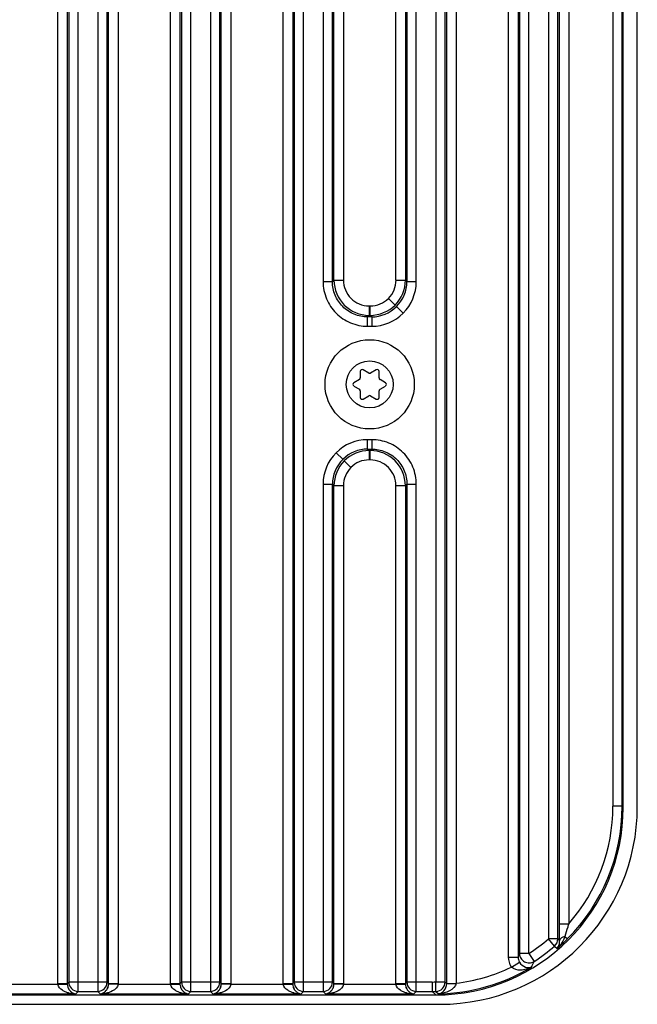
# Model space of a CAD drawing. Units: millimetres. Extents: x -246 to 1275, y 71 to 698.
# Drawn here: x 303 to 369, y 230 to 335 of the extents above; entities that cross this region are included whole.
import ezdxf

# ---------------------------------------------------------------- set-up
doc = ezdxf.new("R2010")
doc.units = ezdxf.units.MM
doc.header["$LTSCALE"] = 46.255
doc.layers.get('0').update_dxf_attribs({"linetype": 'CONTINUOUS'})
doc.layers.add('NOGEOM', color=7, linetype='CONTINUOUS')
doc.layers.add('ROUND_FEAT', color=7, linetype='CONTINUOUS')

msp = doc.modelspace()

# ---------------------------------------------------------------- linework, layer by layer
at = {"color": 7, "linetype": 'Continuous'}
for p, q in [((309.59, 231.44), (309.59, 530.71)), ((311.67, 530.71), (311.67, 231.44)), ((321.59, 231.44), (321.59, 530.71)), ((323.67, 530.71), (323.67, 231.44)), ((333.59, 231.44), (333.59, 530.71)), ((308.59, 529.71), (308.59, 232.44)), ((312.67, 232.44), (312.67, 529.71)), ((320.59, 529.71), (320.59, 232.44)), ((324.67, 232.44), (324.67, 529.71)), ((332.59, 529.71), (332.59, 232.44)), ((347.67, 529.7), (347.67, 232.45)), ((348.67, 232.45), (348.67, 529.7)), ((348.83, 232.28), (348.83, 529.87)), ((349.83, 529.83), (349.83, 232.32)), ((355.43, 235.11), (355.43, 527.04)), ((356.43, 527.04), (356.43, 235.11)), ((356.59, 526.67), (356.59, 235.48)), ((357.59, 235.48), (357.59, 526.67)), ((359.67, 525.12), (359.67, 237.03)), ((360.67, 237.03), (360.67, 525.12)), ((360.83, 238.65), (360.83, 523.5)), ((361.83, 523.5), (361.83, 238.65)), ((366.52, 511), (366.52, 251.16)), ((367.52, 251.16), (367.52, 511)), ((367.63, 251.05), (367.63, 511.1)), ((335.67, 490.45), (335.67, 307.01)), ((336.67, 307.01), (336.67, 490.45)), ((344.59, 490.45), (344.59, 307.01)), ((345.59, 307.01), (345.59, 490.45)), ((344.43, 391.49), (344.43, 307.18)), ((343.43, 307.18), (343.43, 388.13)), ((337.83, 374.9), (337.83, 307.18)), ((336.83, 307.18), (336.83, 373.13)), ((332.43, 365.91), (332.43, 232.28)), ((331.43, 232.28), (331.43, 364.38)), ((325.83, 357.21), (325.83, 232.28)), ((324.83, 232.28), (324.83, 356.15)), ((320.43, 351.56), (320.43, 232.28)), ((319.43, 232.28), (319.43, 350.53)), ((312.83, 232.28), (312.83, 344.93)), ((313.83, 345.66), (313.83, 232.28)), ((307.43, 232.28), (307.43, 340.97)), ((308.43, 341.71), (308.43, 232.28)), ((336.67, 307.01), (336.83, 307.18)), ((336.83, 307.18), (337.83, 307.18)), ((343.43, 307.18), (344.43, 307.18)), ((344.43, 307.18), (344.59, 307.01)), ((336.67, 307.01), (335.67, 307.01)), ((345.59, 307.01), (344.59, 307.01)), ((342.63, 305.24), (343.33, 304.53)), ((340.58, 304.43), (340.69, 304.43)), ((340.58, 304.43), (340.58, 303.43)), ((340.69, 303.43), (340.69, 304.43)), ((344.2, 303.66), (343.5, 304.37)), ((340.58, 303.43), (340.41, 303.27)), ((340.85, 303.27), (340.41, 303.27)), ((340.41, 302.27), (340.41, 303.27)), ((340.69, 303.43), (340.58, 303.43)), ((340.85, 303.27), (340.69, 303.43)), ((340.85, 303.27), (340.85, 302.27)), ((340.41, 302.27), (340.85, 302.27)), ((340.85, 290.19), (340.41, 290.19)), ((340.41, 289.19), (340.41, 290.19)), ((340.85, 290.19), (340.85, 289.19)), ((337.06, 288.8), (337.76, 288.1)), ((340.41, 289.19), (340.85, 289.19)), ((340.41, 289.19), (340.58, 289.03)), ((340.58, 289.03), (340.69, 289.03)), ((340.58, 289.03), (340.58, 288.03)), ((340.69, 289.03), (340.85, 289.19)), ((340.69, 288.03), (340.69, 289.03)), ((338.63, 287.23), (337.93, 287.93)), ((340.69, 288.03), (340.58, 288.03)), ((335.67, 285.45), (336.67, 285.45)), ((335.67, 285.45), (335.67, 231.44)), ((336.83, 285.29), (336.67, 285.45)), ((336.67, 232.44), (336.67, 285.45)), ((337.83, 285.29), (336.83, 285.29)), ((336.83, 232.28), (336.83, 285.29)), ((337.83, 285.29), (337.83, 232.28)), ((344.43, 285.29), (343.43, 285.29)), ((343.43, 232.28), (343.43, 285.29)), ((344.59, 285.45), (344.43, 285.29)), ((344.43, 285.29), (344.43, 232.28)), ((344.59, 285.45), (345.59, 285.45)), ((344.59, 285.45), (344.59, 232.44)), ((345.59, 231.44), (345.59, 285.45)), ((367.52, 251.16), (366.52, 251.16)), ((367.52, 251.16), (367.63, 251.05)), ((360.83, 238.65), (361.83, 238.65)), ((360.67, 237.03), (359.67, 237.03)), ((360.32, 236.28), (359.67, 237.03)), ((360.67, 237.03), (360.85, 236.85)), ((361.41, 237.29), (361.68, 237.03)), ((360.32, 236.28), (360.58, 236.02)), ((355.43, 235.11), (356.43, 235.11)), ((357.59, 235.48), (356.59, 235.48)), ((357.59, 235.48), (358.13, 234.64)), ((355.74, 234.04), (356.58, 234.57)), ((307.43, 232.18), (301.83, 232.18)), ((307.43, 232.28), (308.43, 232.28)), ((307.43, 232.18), (308.43, 232.23)), ((308.43, 232.28), (308.59, 232.44)), ((312.67, 232.44), (308.59, 232.44)), ((312.67, 232.44), (312.83, 232.28)), ((312.83, 232.28), (313.83, 232.28)), ((313.83, 232.18), (312.83, 232.23)), ((319.43, 232.18), (313.83, 232.18)), ((319.43, 232.28), (320.43, 232.28)), ((319.43, 232.18), (320.43, 232.23)), ((320.43, 232.28), (320.59, 232.44)), ((324.67, 232.44), (320.59, 232.44)), ((324.67, 232.44), (324.83, 232.28)), ((324.83, 232.28), (325.83, 232.28)), ((325.83, 232.18), (324.83, 232.23)), ((331.43, 232.18), (325.83, 232.18)), ((331.43, 232.28), (332.43, 232.28)), ((331.43, 232.18), (332.43, 232.23)), ((332.43, 232.28), (332.59, 232.44)), ((336.67, 232.44), (332.59, 232.44)), ((336.67, 232.44), (336.83, 232.28)), ((336.83, 232.28), (337.83, 232.28)), ((337.83, 232.18), (336.83, 232.23)), ((343.43, 232.18), (337.83, 232.18)), ((343.43, 232.28), (344.43, 232.28)), ((343.43, 232.18), (344.43, 232.23)), ((344.43, 232.28), (344.59, 232.44)), ((347.29, 232.44), (344.59, 232.44)), ((347.29, 232.44), (347.29, 231.44)), ((348.67, 232.45), (347.67, 232.45)), ((347.69, 231.45), (347.67, 232.45)), ((348.67, 232.45), (348.83, 232.28)), ((165.6, 231.08), (347.66, 231.08)), ((299.93, 231.18), (309.33, 231.18)), ((309.59, 231.44), (309.33, 231.18)), ((309.59, 231.44), (311.67, 231.44)), ((311.93, 231.18), (311.67, 231.44)), ((311.93, 231.18), (321.33, 231.18)), ((321.59, 231.44), (321.33, 231.18)), ((321.59, 231.44), (323.67, 231.44)), ((323.93, 231.18), (323.67, 231.44)), ((323.93, 231.18), (333.33, 231.18)), ((333.59, 231.44), (333.33, 231.18)), ((333.59, 231.44), (335.67, 231.44)), ((335.93, 231.18), (335.67, 231.44)), ((335.93, 231.18), (345.33, 231.18)), ((345.59, 231.44), (345.33, 231.18)), ((345.59, 231.44), (347.29, 231.44)), ((347.66, 231.08), (347.29, 231.44)), ((347.69, 231.45), (347.95, 231.19))]:
    msp.add_line(p, q, dxfattribs=at)
msp.add_circle((340.63, 296.08), 4.75, dxfattribs=at)
for centre, radius, start, end in [((340.58, 307.18), 3.75, 180.027, 269.973), ((340.57, 307.18), 2.74, 179.9711, 270.0289), ((340.69, 307.18), 2.75, 315.013, 0.0194), ((340.68, 307.18), 3.75, 315.0061, 359.9673), ((340.85, 307.01), 3.74, 315.02, 0.0715), ((340.85, 307.01), 4.74, 315.013, 0.0194), ((340.69, 307.18), 2.75, 269.9806, 314.987), ((340.68, 307.18), 3.75, 270.0327, 314.9939), ((340.85, 307.01), 3.74, 269.9285, 314.98), ((340.85, 307.01), 4.74, 269.9806, 314.987), ((340.41, 285.45), 4.74, 89.9806, 134.987), ((340.41, 285.45), 4.74, 135.013, 180.0194), ((340.41, 285.45), 3.74, 89.9285, 134.98), ((340.58, 285.28), 3.75, 90.0327, 134.9939), ((340.68, 285.29), 3.75, 0.0283, 89.9717), ((340.41, 285.45), 3.74, 135.02, 180.0715), ((340.58, 285.29), 3.75, 135.0061, 179.9673), ((340.57, 285.29), 2.75, 89.9806, 134.987), ((340.69, 285.29), 2.74, 359.9711, 90.0289), ((340.58, 285.29), 2.75, 135.013, 180.0195), ((347.55, 251.15), 19.97, 315.0117, 0.0097), ((347.55, 251.15), 18.98, 318.8158, 0.0168), ((347.29, 251.42), 18.97, 302.8684, 310.7101), ((359.67, 237.04), 1, 310.7207, 359.8253), ((347.56, 251.14), 19.96, 310.7168, 314.9992), ((347.29, 251.42), 19.98, 302.8717, 310.7113), ((316.82, 252.83), 43.39, 335.8985, 336.4301), ((347.55, 251.17), 19.99, 271.1473, 300.9939), ((347.55, 251.17), 18.99, 276.8818, 295.5419), ((320.17, 252.42), 41.92, 333.9938, 334.9116), ((309.43, 232.28), 2, 180.0001, 182.8431), ((309.43, 232.28), 1, 179.8438, 182.6876), ((309.59, 232.28), 1.16, 195.0437, 199.8695), ((309.62, 232.29), 1.19, 196.6427, 199.9018), ((309.61, 232.29), 1.19, 199.9048, 209.1026), ((309.6, 232.28), 1.17, 209.0899, 214.3883), ((309.6, 232.28), 1.17, 209.1093, 214.4117), ((309.59, 232.45), 1, 180.1898, 269.8102), ((311.67, 232.45), 1, 270.1898, 359.8102), ((311.67, 232.28), 1.16, 321.7646, 329.7694), ((311.67, 232.28), 1.16, 321.7327, 329.7651), ((311.6, 232.32), 1.23, 329.7345, 331.6908), ((311.66, 232.29), 1.17, 329.7531, 331.8159), ((311.65, 232.29), 1.18, 331.8175, 336.0628), ((311.66, 232.29), 1.17, 331.6557, 335.911), ((311.65, 232.29), 1.19, 336.067, 345.2627), ((311.68, 232.28), 1.15, 335.986, 344.0467), ((311.67, 232.29), 1.16, 345.2433, 357.2501), ((311.83, 232.28), 1, 357.3124, 0.1562), ((311.83, 232.28), 2, 357.1569, 359.9999), ((321.43, 232.28), 2, 180.0001, 182.8431), ((321.43, 232.28), 1, 179.8438, 182.6876), ((321.59, 232.28), 1.16, 195.0437, 199.8695), ((321.62, 232.29), 1.19, 196.6427, 199.9018), ((321.61, 232.29), 1.19, 199.9048, 209.1026), ((321.6, 232.28), 1.17, 209.0899, 214.3883), ((321.6, 232.28), 1.17, 209.1093, 214.4117), ((321.59, 232.45), 1, 180.1898, 269.8102), ((323.67, 232.45), 1, 270.1898, 359.8102), ((323.67, 232.28), 1.16, 321.7646, 329.7694), ((323.67, 232.28), 1.16, 321.7327, 329.7651), ((323.6, 232.32), 1.23, 329.7345, 331.6908), ((323.66, 232.29), 1.17, 329.7531, 331.8159), ((323.65, 232.29), 1.18, 331.8175, 336.0628), ((323.66, 232.29), 1.17, 331.6557, 335.911), ((323.65, 232.29), 1.19, 336.067, 345.2627), ((323.68, 232.28), 1.15, 335.986, 344.0467), ((323.67, 232.29), 1.16, 345.2433, 357.2501), ((323.83, 232.28), 1, 357.3124, 0.1562), ((323.83, 232.28), 2, 357.1569, 359.9999), ((333.43, 232.28), 2, 180.0001, 182.8431), ((333.43, 232.28), 1, 179.8438, 182.6876), ((333.59, 232.28), 1.16, 195.0437, 199.8695), ((333.62, 232.29), 1.19, 196.6427, 199.9018), ((333.61, 232.29), 1.19, 199.9048, 209.1026), ((333.6, 232.28), 1.17, 209.0899, 214.3883), ((333.6, 232.28), 1.17, 209.1093, 214.4117), ((333.59, 232.45), 1, 180.1898, 269.8102), ((335.67, 232.45), 1, 270.1898, 359.8102), ((335.67, 232.28), 1.16, 321.7646, 329.7694), ((335.67, 232.28), 1.16, 321.7327, 329.7651), ((335.6, 232.32), 1.23, 329.7345, 331.6908), ((335.66, 232.29), 1.17, 329.7531, 331.8159), ((335.65, 232.29), 1.18, 331.8175, 336.0628), ((335.66, 232.29), 1.17, 331.6557, 335.911), ((335.65, 232.29), 1.19, 336.067, 345.2627), ((335.68, 232.28), 1.15, 335.986, 344.0467), ((335.67, 232.29), 1.16, 345.2433, 357.2501), ((335.83, 232.28), 1, 357.3124, 0.1562), ((335.83, 232.28), 2, 357.1569, 359.9999), ((345.43, 232.28), 2, 180.0001, 182.8431), ((345.43, 232.28), 1, 179.8438, 182.6876), ((345.59, 232.28), 1.16, 195.0437, 199.8695), ((345.62, 232.29), 1.19, 196.6427, 199.9018), ((345.61, 232.29), 1.19, 199.9048, 209.1026), ((345.6, 232.28), 1.17, 209.0899, 214.3883), ((345.6, 232.28), 1.17, 209.1093, 214.4117), ((345.59, 232.45), 1, 180.1898, 269.8102), ((347.29, 251.47), 19.02, 270, 271.1481), ((347.67, 232.45), 1, 271.3351, 359.8098), ((309.38, 234.45), 3.26, 255.2433, 261.9135), ((309.58, 232.27), 1.15, 214.4105, 219.531), ((309.58, 232.27), 1.14, 214.4096, 219.5415), ((309.56, 232.25), 1.11, 219.5472, 223.8934), ((309.55, 232.25), 1.11, 219.521, 223.9016), ((309.53, 232.23), 1.08, 223.8988, 231.3906), ((309.53, 232.22), 1.08, 223.8709, 231.3847), ((309.5, 232.19), 1.03, 231.4188, 234.5425), ((309.5, 232.19), 1.03, 231.4103, 234.5374), ((309.43, 234.75), 3.57, 261.8655, 268.4413), ((309.45, 232.11), 0.941, 246.6146, 248.0446), ((309.44, 232.09), 0.912, 246.5439, 251.9969), ((309.45, 232.11), 0.933, 248.0377, 251.8116), ((309.43, 232.04), 0.861, 251.855, 263.4372), ((311.83, 232.04), 0.861, 276.5628, 288.145), ((311.83, 234.79), 3.61, 271.5795, 274.3119), ((311.81, 232.1), 0.924, 288.1692, 289.841), ((311.81, 232.11), 0.934, 289.8403, 291.4844), ((311.81, 232.11), 0.937, 291.4828, 294.907), ((311.8, 232.14), 0.965, 294.9654, 302.7657), ((311.75, 232.2), 1.04, 302.7896, 312.4125), ((311.75, 232.2), 1.04, 302.9457, 312.4339), ((311.72, 232.24), 1.09, 312.4005, 316.8536), ((311.73, 232.23), 1.08, 312.3655, 316.8618), ((311.7, 232.26), 1.12, 316.8757, 321.7326), ((311.7, 232.26), 1.12, 316.8557, 321.719), ((321.38, 234.45), 3.26, 255.2433, 261.9135), ((321.58, 232.27), 1.15, 214.4105, 219.531), ((321.58, 232.27), 1.14, 214.4096, 219.5415), ((321.56, 232.25), 1.11, 219.5472, 223.8934), ((321.55, 232.25), 1.11, 219.521, 223.9016), ((321.53, 232.23), 1.08, 223.8988, 231.3906), ((321.53, 232.22), 1.08, 223.8709, 231.3847), ((321.5, 232.19), 1.03, 231.4188, 234.5425), ((321.5, 232.19), 1.03, 231.4103, 234.5374), ((321.43, 234.75), 3.57, 261.8655, 268.4413), ((321.45, 232.11), 0.941, 246.6146, 248.0446), ((321.44, 232.09), 0.912, 246.5439, 251.9969), ((321.45, 232.11), 0.933, 248.0377, 251.8116), ((321.43, 232.04), 0.861, 251.855, 263.4372), ((323.83, 232.04), 0.861, 276.5628, 288.145), ((323.83, 234.79), 3.61, 271.5795, 274.3119), ((323.81, 232.1), 0.924, 288.1692, 289.841), ((323.81, 232.11), 0.934, 289.8403, 291.4844), ((323.81, 232.11), 0.937, 291.4828, 294.907), ((323.8, 232.14), 0.965, 294.9654, 302.7657), ((323.75, 232.2), 1.04, 302.7896, 312.4125), ((323.75, 232.2), 1.04, 302.9457, 312.4339), ((323.72, 232.24), 1.09, 312.4005, 316.8536), ((323.73, 232.23), 1.08, 312.3655, 316.8618), ((323.7, 232.26), 1.12, 316.8757, 321.7326), ((323.7, 232.26), 1.12, 316.8557, 321.719), ((333.38, 234.45), 3.26, 255.2433, 261.9135), ((333.58, 232.27), 1.15, 214.4105, 219.531), ((333.58, 232.27), 1.14, 214.4096, 219.5415), ((333.56, 232.25), 1.11, 219.5472, 223.8934), ((333.55, 232.25), 1.11, 219.521, 223.9016), ((333.53, 232.23), 1.08, 223.8988, 231.3906), ((333.53, 232.22), 1.08, 223.8709, 231.3847), ((333.5, 232.19), 1.03, 231.4188, 234.5425), ((333.5, 232.19), 1.03, 231.4103, 234.5374), ((333.43, 234.75), 3.57, 261.8655, 268.4413), ((333.45, 232.11), 0.941, 246.6146, 248.0446), ((333.44, 232.09), 0.912, 246.5439, 251.9969), ((333.45, 232.11), 0.933, 248.0377, 251.8116), ((333.43, 232.04), 0.861, 251.855, 263.4372), ((335.83, 232.04), 0.861, 276.5628, 288.145), ((335.83, 234.79), 3.61, 271.5795, 274.3119), ((335.81, 232.1), 0.924, 288.1692, 289.841), ((335.81, 232.11), 0.934, 289.8403, 291.4844), ((335.81, 232.11), 0.937, 291.4828, 294.907), ((335.8, 232.14), 0.965, 294.9654, 302.7657), ((335.75, 232.2), 1.04, 302.7896, 312.4125), ((335.75, 232.2), 1.04, 302.9457, 312.4339), ((335.72, 232.24), 1.09, 312.4005, 316.8536), ((335.73, 232.23), 1.08, 312.3655, 316.8618), ((335.7, 232.26), 1.12, 316.8757, 321.7326), ((335.7, 232.26), 1.12, 316.8557, 321.719), ((345.38, 234.45), 3.26, 255.2433, 261.9135), ((345.58, 232.27), 1.15, 214.4105, 219.531), ((345.58, 232.27), 1.14, 214.4096, 219.5415), ((345.56, 232.25), 1.11, 219.5472, 223.8934), ((345.55, 232.25), 1.11, 219.521, 223.9016), ((345.53, 232.23), 1.08, 223.8988, 231.3906), ((345.53, 232.22), 1.08, 223.8709, 231.3847), ((345.5, 232.19), 1.03, 231.4188, 234.5425), ((345.5, 232.19), 1.03, 231.4103, 234.5374), ((345.43, 234.75), 3.57, 261.8655, 268.4413), ((345.45, 232.11), 0.941, 246.6146, 248.0446), ((345.44, 232.09), 0.912, 246.5439, 251.9969), ((345.45, 232.11), 0.933, 248.0377, 251.8116), ((345.43, 232.04), 0.861, 251.855, 263.4372), ((347.29, 251.47), 20.02, 270.0078, 271.1559)]:
    msp.add_arc(centre, radius, start, end, dxfattribs=at)
msp.add_ellipse((347.6, 251.1), major_axis=(14.18, -14.18), ratio=0.997265, start_param=-0.784029, end_param=0.784029, dxfattribs=at)
for points, knots in [([(335.67, 307.01), (335.67, 306.4), (335.92, 305.15), (336.97, 303.57), (338.55, 302.52), (339.8, 302.27), (340.41, 302.27)], [0, 0, 0, 0, 0.250093, 0.5, 0.749907, 1, 1, 1, 1]), ([(340.41, 303.27), (339.93, 303.27), (338.94, 303.46), (337.69, 304.3), (336.86, 305.54), (336.67, 306.53), (336.67, 307.01)], [0, 0, 0, 0, 0.250142, 0.5, 0.749858, 1, 1, 1, 1]), ([(345.59, 285.45), (345.59, 286.07), (345.35, 287.31), (344.29, 288.89), (342.71, 289.95), (341.47, 290.19), (340.85, 290.19)], [0, 0, 0, 0, 0.250093, 0.5, 0.749907, 1, 1, 1, 1]), ([(340.85, 289.19), (341.34, 289.2), (342.32, 289), (343.57, 288.17), (344.4, 286.92), (344.59, 285.94), (344.59, 285.45)], [0, 0, 0, 0, 0.250142, 0.5, 0.749858, 1, 1, 1, 1]), ([(360.85, 236.85), (360.85, 236.99), (360.83, 237.59), (360.83, 238.19), (360.83, 238.65)], [0, 0, 0, 0, 0.234507, 1, 1, 1, 1]), ([(361.83, 238.65), (361.79, 238.53), (361.65, 238.08), (361.51, 237.63), (361.41, 237.29)], [0, 0, 0, 0, 0.267824, 1, 1, 1, 1]), ([(361.41, 237.29), (361.38, 237.17), (361.19, 236.7), (360.86, 236.28), (360.58, 236.02)], [0, 0, 0, 0, 0.245257, 1, 1, 1, 1]), ([(361.41, 237.29), (361.33, 237.27), (361.11, 237.2), (360.87, 237.01), (360.85, 236.85)], [0, 0, 0, 0, 0.322083, 1, 1, 1, 1]), ([(360.58, 236.02), (360.63, 236.07), (360.8, 236.31), (360.87, 236.62), (360.85, 236.85)], [0, 0, 0, 0, 0.234016, 1, 1, 1, 1]), ([(356.59, 235.48), (356.59, 235.3), (356.69, 234.95), (357.09, 234.57), (357.63, 234.44), (357.98, 234.55), (358.13, 234.64)], [0, 0, 0, 0, 0.249349, 0.499721, 0.750281, 1, 1, 1, 1]), ([(357.84, 234.04), (357.67, 233.94), (357.3, 233.79), (356.59, 233.66), (355.96, 233.77), (355.74, 234.04)], [0, 0, 0, 0, 0.269272, 0.534571, 1, 1, 1, 1]), ([(356.58, 234.57), (356.73, 234.33), (357.12, 233.99), (357.65, 233.96), (357.84, 234.04)], [0, 0, 0, 0, 0.571035, 1, 1, 1, 1]), ([(308.22, 231.4), (308.11, 231.45), (307.78, 231.61), (307.46, 231.92), (307.43, 232.18)], [0, 0, 0, 0, 0.310334, 1, 1, 1, 1]), ([(312.78, 231.96), (312.79, 231.98), (312.81, 232.07), (312.83, 232.16), (312.83, 232.23)], [0, 0, 0, 0, 0.238369, 1, 1, 1, 1]), ([(313.83, 232.18), (313.82, 232.1), (313.7, 231.74), (313.33, 231.52), (313.05, 231.41)], [0, 0, 0, 0, 0.203963, 1, 1, 1, 1]), ([(320.22, 231.4), (320.11, 231.45), (319.78, 231.61), (319.46, 231.92), (319.43, 232.18)], [0, 0, 0, 0, 0.310334, 1, 1, 1, 1]), ([(324.78, 231.96), (324.79, 231.98), (324.81, 232.07), (324.83, 232.16), (324.83, 232.23)], [0, 0, 0, 0, 0.238369, 1, 1, 1, 1]), ([(325.83, 232.18), (325.82, 232.1), (325.7, 231.74), (325.33, 231.52), (325.05, 231.41)], [0, 0, 0, 0, 0.203963, 1, 1, 1, 1]), ([(332.22, 231.4), (332.11, 231.45), (331.78, 231.61), (331.46, 231.92), (331.43, 232.18)], [0, 0, 0, 0, 0.310334, 1, 1, 1, 1]), ([(336.78, 231.96), (336.79, 231.98), (336.81, 232.07), (336.83, 232.16), (336.83, 232.23)], [0, 0, 0, 0, 0.238369, 1, 1, 1, 1]), ([(337.83, 232.18), (337.82, 232.1), (337.7, 231.74), (337.33, 231.52), (337.05, 231.41)], [0, 0, 0, 0, 0.203963, 1, 1, 1, 1]), ([(344.22, 231.4), (344.11, 231.45), (343.78, 231.61), (343.46, 231.92), (343.43, 232.18)], [0, 0, 0, 0, 0.310334, 1, 1, 1, 1]), ([(349.83, 232.32), (349.8, 231.97), (349.28, 231.52), (348.58, 231.26), (348.16, 231.2), (347.95, 231.19)], [0, 0, 0, 0, 0.46067, 0.727736, 1, 1, 1, 1]), ([(347.95, 231.19), (348.17, 231.22), (348.64, 231.49), (348.83, 232.01), (348.83, 232.28)], [0, 0, 0, 0, 0.441343, 1, 1, 1, 1]), ([(348.83, 232.28), (348.86, 232.29), (348.97, 232.29), (349.17, 232.3), (349.48, 232.3), (349.71, 232.3), (349.83, 232.3)], [0, 0, 0, 0, 0.090869, 0.310974, 0.629101, 1, 1, 1, 1]), ([(312.72, 231.29), (312.67, 231.28), (312.47, 231.23), (312.26, 231.2), (312.1, 231.19)], [0, 0, 0, 0, 0.244043, 1, 1, 1, 1]), ([(324.72, 231.29), (324.67, 231.28), (324.47, 231.23), (324.26, 231.2), (324.1, 231.19)], [0, 0, 0, 0, 0.244043, 1, 1, 1, 1]), ([(336.72, 231.29), (336.67, 231.28), (336.47, 231.23), (336.26, 231.2), (336.1, 231.19)], [0, 0, 0, 0, 0.244043, 1, 1, 1, 1])]:
    msp.add_open_spline(points, degree=3, knots=knots, dxfattribs=at)
for points in [[(355.74, 234.04), (355.54, 234.35), (355.43, 234.74), (355.43, 235.11)], [(356.43, 235.11), (356.43, 234.92), (356.48, 234.73), (356.58, 234.57)], [(308.43, 232.23), (308.44, 232.14), (308.45, 232.04), (308.48, 231.95)], [(308.5, 231.89), (308.52, 231.83), (308.55, 231.77), (308.58, 231.72)], [(320.43, 232.23), (320.44, 232.14), (320.45, 232.04), (320.48, 231.95)], [(320.5, 231.89), (320.52, 231.83), (320.55, 231.77), (320.58, 231.72)], [(332.43, 232.23), (332.44, 232.14), (332.45, 232.04), (332.48, 231.95)], [(332.5, 231.89), (332.52, 231.83), (332.55, 231.77), (332.58, 231.72)], [(344.43, 232.23), (344.44, 232.14), (344.45, 232.04), (344.48, 231.95)], [(344.5, 231.89), (344.52, 231.83), (344.55, 231.77), (344.58, 231.72)], [(308.55, 231.29), (308.44, 231.32), (308.32, 231.36), (308.22, 231.4)], [(308.9, 231.35), (308.96, 231.31), (309.02, 231.28), (309.08, 231.25)], [(309.16, 231.22), (309.22, 231.2), (309.27, 231.19), (309.33, 231.18)], [(311.93, 231.18), (312, 231.19), (312.06, 231.21), (312.13, 231.23)], [(312.13, 231.23), (312.19, 231.25), (312.26, 231.29), (312.32, 231.33)], [(313.05, 231.41), (312.94, 231.36), (312.83, 231.32), (312.72, 231.29)], [(320.55, 231.29), (320.44, 231.32), (320.32, 231.36), (320.22, 231.4)], [(320.9, 231.35), (320.96, 231.31), (321.02, 231.28), (321.08, 231.25)], [(321.16, 231.22), (321.22, 231.2), (321.27, 231.19), (321.33, 231.18)], [(323.93, 231.18), (324, 231.19), (324.06, 231.21), (324.13, 231.23)], [(324.13, 231.23), (324.19, 231.25), (324.26, 231.29), (324.32, 231.33)], [(325.05, 231.41), (324.94, 231.36), (324.83, 231.32), (324.72, 231.29)], [(332.55, 231.29), (332.44, 231.32), (332.32, 231.36), (332.22, 231.4)], [(332.9, 231.35), (332.96, 231.31), (333.02, 231.28), (333.08, 231.25)], [(333.16, 231.22), (333.22, 231.2), (333.27, 231.19), (333.33, 231.18)], [(335.93, 231.18), (336, 231.19), (336.06, 231.21), (336.13, 231.23)], [(336.13, 231.23), (336.19, 231.25), (336.26, 231.29), (336.32, 231.33)], [(337.05, 231.41), (336.94, 231.36), (336.83, 231.32), (336.72, 231.29)], [(344.55, 231.29), (344.44, 231.32), (344.32, 231.36), (344.22, 231.4)], [(344.9, 231.35), (344.96, 231.31), (345.02, 231.28), (345.08, 231.25)], [(345.16, 231.22), (345.22, 231.2), (345.27, 231.19), (345.33, 231.18)]]:
    msp.add_open_spline(points, degree=3, dxfattribs=at)
at = {"layer": 'NOGEOM', "color": 7, "linetype": 'Continuous'}
for p, q in [((369.13, 251.08), (369.13, 511.08)), ((165.13, 230.08), (348.13, 230.08))]:
    msp.add_line(p, q, dxfattribs=at)
msp.add_arc((348.13, 251.08), 21, 270, 360, dxfattribs=at)
at = {"layer": 'ROUND_FEAT', "color": 7, "linetype": 'Continuous'}
for p, q in [((339.63, 297.46), (339.63, 296.77)), ((340.53, 297.29), (339.93, 297.63)), ((341.33, 297.63), (340.73, 297.29)), ((341.63, 296.77), (341.63, 297.46)), ((339.53, 296.59), (338.93, 296.25)), ((338.93, 295.9), (339.53, 295.56)), ((342.33, 296.25), (341.73, 296.59)), ((341.73, 295.56), (342.33, 295.9)), ((339.63, 295.38), (339.63, 294.69)), ((339.93, 294.52), (340.53, 294.86)), ((340.73, 294.86), (341.33, 294.52)), ((341.63, 294.69), (341.63, 295.38))]:
    msp.add_line(p, q, dxfattribs=at)
msp.add_circle((340.63, 296.08), 2.5, dxfattribs=at)
for centre, start, end in [((339.43, 296.77), 300, 360), ((339.83, 297.46), 60, 180), ((340.63, 297.46), 240, 300), ((341.43, 297.46), 0, 120), ((341.83, 296.77), 180, 240), ((339.03, 296.08), 120, 240), ((342.23, 296.08), 300, 60), ((339.43, 295.38), 0, 60), ((339.83, 294.69), 180, 300), ((340.63, 294.69), 60, 120), ((341.43, 294.69), 240, 360), ((341.83, 295.38), 120, 180)]:
    msp.add_arc(centre, 0.2, start, end, dxfattribs=at)

doc.saveas('drawing.dxf')
